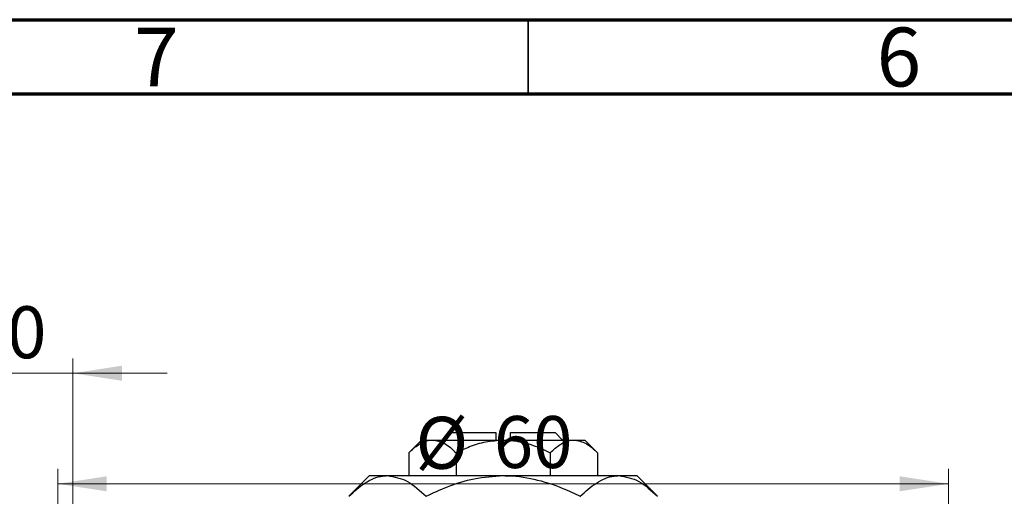
# Model space of a CAD drawing. Units: millimetres. Extents: x -69 to 463, y -48 to 292.
# Drawn here: x 81 to 147, y 260 to 292 of the extents above; entities that cross this region are included whole.
import ezdxf

# ---------------------------------------------------------------- set-up
doc = ezdxf.new("R2010")
doc.units = ezdxf.units.MM
doc.styles.add('SLDTEXTSTYLE0', font='TXT', dxfattribs={"width": 0.75})
doc.dimstyles.new('SLDDIMSTYLE0', dxfattribs={"dimtxt": 3.5, "dimasz": 3.302, "dimexe": 0, "dimexo": 0.0625, "dimgap": 0.875, "dimtad": 1, "dimdec": 0, "dimrnd": 1e-09, "dimzin": 12, "dimdsep": 46, "dimtxsty": 'SLDTEXTSTYLE0', "dimsah": 1, "dimcen": 0.09, "dimadec": 0, "dimazin": 3, "dimtfac": 1, "dimtdec": 0, "dimtofl": 0, "dimtmove": 0, "dimatfit": 3, "dimfxl": 1, "dimfrac": 2, "dimtolj": 1, "dimtzin": 12, "dimarcsym": 0})
doc.dimstyles.new('SLDDIMSTYLE1', dxfattribs={"dimtxt": 3.5, "dimasz": 3.302, "dimexe": 0, "dimexo": 0.0625, "dimgap": 0.875, "dimtad": 1, "dimdec": 0, "dimrnd": 1e-09, "dimzin": 12, "dimdsep": 46, "dimtxsty": 'SLDTEXTSTYLE0', "dimsah": 1, "dimcen": 0.09, "dimadec": 0, "dimazin": 3, "dimtfac": 1, "dimtdec": 0, "dimtmove": 0, "dimatfit": 0, "dimfxl": 1, "dimfrac": 2, "dimtolj": 1, "dimtzin": 12, "dimarcsym": 0})

# ---------------------------------------------------------------- blocks, each defined once
blk = doc.blocks.new('_D_1')
at = {"color": 7, "linetype": 'Continuous', "lineweight": 0}
for p, q in [((74.339, 258.176), (74.339, 269.176)), ((84.339, 257.676), (84.339, 269.176)), ((74.339, 268.176), (67.989, 268.176)), ((74.339, 268.176), (84.339, 268.176)), ((84.339, 268.176), (90.689, 268.176))]:
    blk.add_line(p, q, dxfattribs=at)
at = {"color": 7, "linetype": 'Continuous', "lineweight": 18}
for points in [[(74.339, 268.176), (71.037, 268.684), (71.037, 267.668)], [(84.339, 268.176), (87.641, 267.668), (87.641, 268.684)]]:
    blk.add_solid(points, dxfattribs=at)
at = {"color": 7, "linetype": 'Continuous', "lineweight": 18, "insert": (77.253, 272.688), "char_height": 3.5, "attachment_point": 1, "style": 'SLDTEXTSTYLE0'}
blk.add_mtext('10', dxfattribs=at)
blk = doc.blocks.new('_D_8')
at = {"color": 7, "linetype": 'Continuous', "lineweight": 0}
for p, q in [((83.309, 228.176), (83.309, 261.727)), ((143.309, 228.176), (143.309, 261.727)), ((83.309, 260.727), (143.309, 260.727))]:
    blk.add_line(p, q, dxfattribs=at)
at = {"color": 7, "linetype": 'Continuous', "lineweight": 18}
for points in [[(83.309, 260.727), (86.611, 260.219), (86.611, 261.235)], [(143.309, 260.727), (140.007, 261.235), (140.007, 260.219)]]:
    blk.add_solid(points, dxfattribs=at)
at = {"color": 7, "linetype": 'Continuous', "lineweight": 18, "char_height": 3.5, "attachment_point": 1, "style": 'SLDTEXTSTYLE0'}
for s, insert in [('%%c', (107.402, 265.239)), ('60', (112.68, 265.292))]:
    blk.add_mtext(s, dxfattribs=dict(at, insert=insert))

msp = doc.modelspace()

# ---------------------------------------------------------------- linework, layer by layer
at = {"color": 7, "linetype": 'Continuous', "lineweight": 70}
for p, q in [((15, 292), (415, 292)), ((20, 287), (410, 287))]:
    msp.add_line(p, q, dxfattribs=at)
at = {"color": 7, "linetype": 'Continuous', "lineweight": 35}
msp.add_line((115, 287), (115, 292), dxfattribs=at)
at = {"color": 7, "linetype": 'Continuous', "lineweight": 25}
for p, q in [((109.809, 264.176), (109.309, 263.676)), ((109.809, 264.176), (112.809, 264.176)), ((112.809, 264.176), (112.809, 263.676)), ((113.809, 264.176), (116.809, 264.176)), ((113.809, 263.676), (113.809, 264.176)), ((117.309, 263.676), (116.809, 264.176)), ((107.809, 263.676), (106.958, 262.825)), ((107.809, 263.676), (108.546, 263.676)), ((108.546, 263.676), (113.309, 263.676)), ((113.309, 263.676), (118.072, 263.676)), ((118.072, 263.676), (118.809, 263.676)), ((119.66, 262.825), (118.809, 263.676)), ((106.958, 262.825), (106.958, 261.276)), ((110.134, 262.825), (110.134, 261.276)), ((116.485, 262.825), (116.485, 261.276)), ((119.66, 262.825), (119.66, 261.276)), ((104.309, 261.276), (102.917, 259.884)), ((104.309, 261.276), (105.515, 261.276)), ((105.515, 261.276), (113.309, 261.276)), ((113.309, 261.276), (121.103, 261.276)), ((121.103, 261.276), (122.309, 261.276)), ((123.702, 259.884), (122.309, 261.276))]:
    msp.add_line(p, q, dxfattribs=at)
for points, knots in [([(106.958, 262.825), (107.176, 263.024), (107.618, 263.428), (108.166, 263.659), (108.48, 263.673), (108.546, 263.676)], [0, 0, 0, 0, 0.432383, 0.879549, 1, 1, 1, 1]), ([(108.546, 263.676), (108.825, 263.627), (109.38, 263.529), (109.884, 263.059), (110.134, 262.825)], [0, 0, 0, 0, 0.503996, 1, 1, 1, 1]), ([(110.134, 262.825), (110.436, 262.967), (111.083, 263.269), (112.146, 263.601), (112.918, 263.651), (113.309, 263.676)], [0, 0, 0, 0, 0.302463, 0.645834, 1, 1, 1, 1]), ([(113.309, 263.676), (113.342, 263.676), (113.771, 263.674), (114.61, 263.562), (115.634, 263.23), (116.245, 262.939), (116.485, 262.825)], [0, 0, 0, 0, 0.0298389, 0.3881078, 0.7600854, 1, 1, 1, 1]), ([(116.485, 262.825), (116.702, 263.024), (117.144, 263.428), (117.692, 263.659), (118.006, 263.673), (118.072, 263.676)], [0, 0, 0, 0, 0.432383, 0.879549, 1, 1, 1, 1]), ([(118.072, 263.676), (118.352, 263.627), (118.906, 263.529), (119.41, 263.059), (119.66, 262.825)], [0, 0, 0, 0, 0.503996, 1, 1, 1, 1]), ([(102.917, 259.884), (103.273, 260.209), (103.996, 260.871), (104.893, 261.247), (105.406, 261.271), (105.515, 261.276)], [0, 0, 0, 0, 0.432385, 0.879554, 1, 1, 1, 1]), ([(105.515, 261.276), (105.972, 261.196), (106.879, 261.036), (107.704, 260.266), (108.113, 259.884)], [0, 0, 0, 0, 0.504, 1, 1, 1, 1]), ([(108.113, 259.884), (108.589, 260.107), (109.636, 260.597), (111.374, 261.15), (112.657, 261.234), (113.309, 261.276)], [0, 0, 0, 0, 0.2907024, 0.6397358, 1, 1, 1, 1]), ([(113.309, 261.276), (113.352, 261.276), (114.048, 261.273), (115.423, 261.095), (117.11, 260.547), (118.114, 260.07), (118.505, 259.884)], [0, 0, 0, 0, 0.023869, 0.385032, 0.760306, 1, 1, 1, 1]), ([(118.505, 259.884), (118.861, 260.209), (119.585, 260.871), (120.482, 261.247), (120.995, 261.271), (121.103, 261.276)], [0, 0, 0, 0, 0.4323849, 0.8795535, 1, 1, 1, 1]), ([(121.103, 261.276), (121.561, 261.196), (122.467, 261.036), (123.292, 260.266), (123.702, 259.884)], [0, 0, 0, 0, 0.504, 1, 1, 1, 1])]:
    msp.add_open_spline(points, degree=3, knots=knots, dxfattribs=at)

# ---------------------------------------------------------------- texts
at = {"color": 7, "linetype": 'Continuous', "lineweight": 0, "char_height": 3.969, "attachment_point": 2, "style": 'SLDTEXTSTYLE0'}
for s, insert in [('7', (89.96, 291.468)), ('6', (139.96, 291.468))]:
    msp.add_mtext(s, dxfattribs=dict(at, insert=insert))

# ---------------------------------------------------------------- dimensions: what is measured, and where the dimension line sits
at = {"color": 7, "linetype": 'Continuous', "lineweight": 18}
dim = msp.add_linear_dim(base=(84.339, 268.176), p1=(74.339, 257.176), p2=(84.339, 256.676), dimstyle='SLDDIMSTYLE1', dxfattribs=at)
dim.commit()
dim.dimension.update_dxf_attribs({"geometry": '_D_1', "text_midpoint": (79.839, 268.176), "dimtype": 160})
dim = msp.add_linear_dim(base=(143.309, 260.727), p1=(83.309, 227.176), p2=(143.309, 227.176), text='%%c<>', dimstyle='SLDDIMSTYLE0', dxfattribs=at)
dim.commit()
dim.dimension.update_dxf_attribs({"geometry": '_D_8', "text_midpoint": (112.627, 260.727), "dimtype": 160})

doc.saveas('drawing.dxf')
